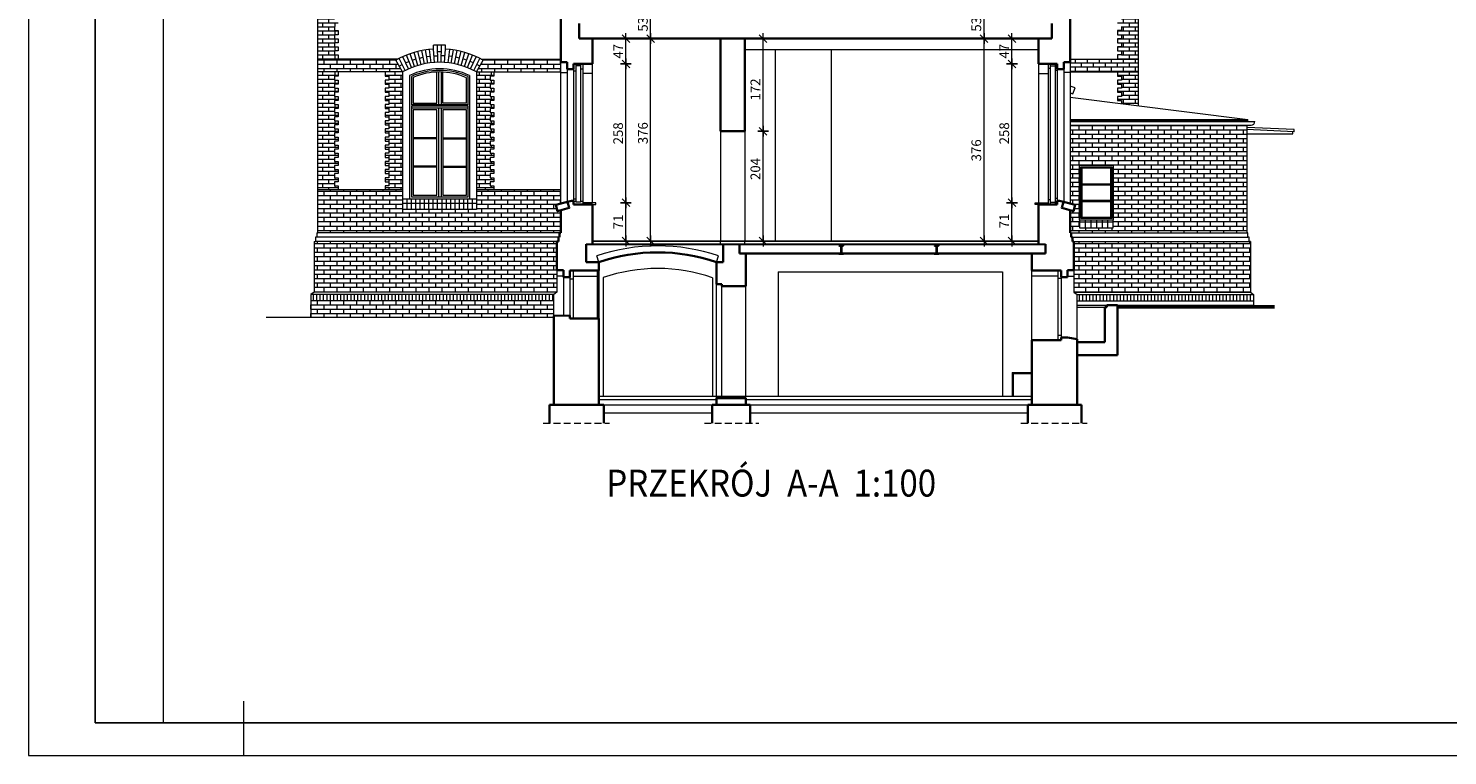
# Model space of a CAD drawing. Units: centimetres. Extents: x 11711 to 27676, y -13618 to -101.
# Drawn here: x 22140 to 24775, y -6316 to -4966 of the extents above; entities that cross this region are included whole.
import ezdxf

# ---------------------------------------------------------------- set-up
doc = ezdxf.new("R2010")
doc.units = ezdxf.units.CM
doc.header["$PDMODE"] = 3
doc.linetypes.add('DASHED', pattern=[19.05, 12.7, -6.35])
doc.layers.get('Defpoints').update_dxf_attribs({"color": 2})
for name, color, linetype, lineweight in [('Lpomoc', 95, 'Continuous', 13), ('Napisy', 182, 'Continuous', 50), ('Obrys', 143, 'Continuous', 20), ('Przerywana', 8, 'DASHED', 18), ('Stolarka', 213, 'Continuous', 15), ('Wymiary', 7, 'Continuous', 20), ('Wypełnienie', 252, 'Continuous', 9), ('Ściany', 7, 'Continuous', 35)]:
    doc.layers.add(name, color=color, linetype=linetype, lineweight=lineweight)
doc.styles.add('m1', font='romans.shx', dxfattribs={"width": 0.9})
doc.dimstyles.new('D100', dxfattribs={"dimtxt": 18, "dimasz": 1, "dimexe": 10, "dimexo": 50, "dimgap": 3, "dimtad": 1, "dimdec": 1, "dimtxsty": 'm1', "dimblk": 'W100', "dimcen": 2.5, "dimdle": 10, "dimse1": 1, "dimse2": 1, "dimclrd": 256, "dimclre": 256, "dimazin": 0, "dimtfac": 1, "dimtdec": 1, "dimtmove": 0, "dimatfit": 3, "dimldrblk": 'wym100', "dimfxl": 0, "dimlwd": -1, "dimlwe": -1, "dimarcsym": 0})

# ---------------------------------------------------------------- blocks, each defined once
blk = doc.blocks.new('160')
blk.add_lwpolyline([(7.4, 16), (0, 16), (0, 15.6, 0.374028), (0.3, 15.3), (2.8, 14.9, -0.374028), (3.4, 14.3), (3.4, 1.7, -0.374028), (2.8, 1.1), (0.3, 0.7, 0.374028), (0, 0.4), (0, 0), (7.4, 0), (7.4, 0.4, 0.374028), (7.1, 0.7), (4.6, 1.1, -0.374028), (4, 1.7), (4, 14.3, -0.374028), (4.6, 14.9), (7.1, 15.3, 0.374028), (7.4, 15.6)], format="xyb", close=True)
blk = doc.blocks.new('W100')
for p, q in [((-10, 0), (10, 0)), ((0, 10), (0, -10))]:
    blk.add_line(p, q)
at = {"lineweight": 25}
blk.add_line((-7.1, -7.1), (7.1, 7.1), dxfattribs=at)
blk = doc.blocks.new('*D99')
at = {"layer": 'Defpoints', "color": 0}
for p in [(23193.6, -5289.5), (23249.6, -5289.5), (23187.6, -5360.5)]:
    blk.add_point(p, dxfattribs=at)
at = {"layer": 'Wymiary'}
blk.add_line((23249.6, -5359.5), (23249.6, -5290.5), dxfattribs=at)
for p, rotation in [((23249.6, -5289.5), 90), ((23249.6, -5360.5), 270)]:
    blk.add_blockref('W100', p, dxfattribs=dict(at, rotation=rotation))
at = {"layer": 'Wymiary', "color": 0, "insert": (23237.6, -5325), "char_height": 18, "attachment_point": 5, "rotation": 90, "style": 'm1'}
blk.add_mtext('71', dxfattribs=at)
blk = doc.blocks.new('wym100')
for p, q in [((-10, 0), (10, 0)), ((0, -30), (0, 10))]:
    blk.add_line(p, q)
blk = doc.blocks.new('*D100')
at = {"layer": 'Defpoints', "color": 0}
for p in [(23187.6, -5031.5), (23249.6, -5031.5), (23193.6, -5289.5)]:
    blk.add_point(p, dxfattribs=at)
at = {"layer": 'Wymiary'}
blk.add_line((23249.6, -5288.5), (23249.6, -5032.5), dxfattribs=at)
for p, rotation in [((23249.6, -5031.5), 90), ((23249.6, -5289.5), 270)]:
    blk.add_blockref('W100', p, dxfattribs=dict(at, rotation=rotation))
at = {"layer": 'Wymiary', "color": 0, "insert": (23237.6, -5160.5), "char_height": 18, "attachment_point": 5, "rotation": 90, "style": 'm1'}
blk.add_mtext('258', dxfattribs=at)
blk = doc.blocks.new('*D101')
at = {"layer": 'Defpoints', "color": 0}
for p in [(23187.6, -4984.5), (23249.6, -4984.5), (23187.6, -5031.5)]:
    blk.add_point(p, dxfattribs=at)
at = {"layer": 'Wymiary'}
blk.add_line((23249.6, -5030.5), (23249.6, -4985.5), dxfattribs=at)
for p, rotation in [((23249.6, -4984.5), 90), ((23249.6, -5031.5), 270)]:
    blk.add_blockref('W100', p, dxfattribs=dict(at, rotation=rotation))
at = {"layer": 'Wymiary', "color": 0, "insert": (23237.6, -5008), "char_height": 18, "attachment_point": 5, "rotation": 90, "style": 'm1'}
blk.add_mtext('47', dxfattribs=at)
blk = doc.blocks.new('*D102')
at = {"layer": 'Defpoints', "color": 0}
for p in [(23470.6, -5156.5), (23504.4, -5156.5), (23470.6, -5360.5)]:
    blk.add_point(p, dxfattribs=at)
at = {"layer": 'Wymiary'}
blk.add_line((23504.4, -5359.5), (23504.4, -5157.5), dxfattribs=at)
for p, rotation in [((23504.4, -5156.5), 90), ((23504.4, -5360.5), 270)]:
    blk.add_blockref('W100', p, dxfattribs=dict(at, rotation=rotation))
at = {"layer": 'Wymiary', "color": 0, "insert": (23492.4, -5226.7), "char_height": 18, "attachment_point": 5, "rotation": 90, "style": 'm1'}
blk.add_mtext('204', dxfattribs=at)
blk = doc.blocks.new('*D103')
at = {"layer": 'Defpoints', "color": 0}
for p in [(23966.5, -5289.5), (24015.6, -5289.5), (24015.6, -5360.5)]:
    blk.add_point(p, dxfattribs=at)
at = {"layer": 'Wymiary'}
blk.add_line((23966.5, -5359.5), (23966.5, -5290.5), dxfattribs=at)
for p, rotation in [((23966.5, -5289.5), 90), ((23966.5, -5360.5), 270)]:
    blk.add_blockref('W100', p, dxfattribs=dict(at, rotation=rotation))
at = {"layer": 'Wymiary', "color": 0, "insert": (23954.5, -5323.3), "char_height": 18, "attachment_point": 5, "rotation": 90, "style": 'm1'}
blk.add_mtext('71', dxfattribs=at)
blk = doc.blocks.new('*D104')
at = {"layer": 'Defpoints', "color": 0}
for p in [(23966.5, -5031.5), (24015.6, -5031.5), (24015.6, -5289.5)]:
    blk.add_point(p, dxfattribs=at)
at = {"layer": 'Wymiary'}
blk.add_line((23966.5, -5288.5), (23966.5, -5032.5), dxfattribs=at)
for p, rotation in [((23966.5, -5031.5), 90), ((23966.5, -5289.5), 270)]:
    blk.add_blockref('W100', p, dxfattribs=dict(at, rotation=rotation))
at = {"layer": 'Wymiary', "color": 0, "insert": (23954.5, -5160.5), "char_height": 18, "attachment_point": 5, "rotation": 90, "style": 'm1'}
blk.add_mtext('258', dxfattribs=at)
blk = doc.blocks.new('*D105')
at = {"layer": 'Defpoints', "color": 0}
for p in [(23966.5, -4984.5), (24015.6, -4984.5), (24015.6, -5031.5)]:
    blk.add_point(p, dxfattribs=at)
at = {"layer": 'Wymiary'}
blk.add_line((23966.5, -5030.5), (23966.5, -4985.5), dxfattribs=at)
for p, rotation in [((23966.5, -4984.5), 90), ((23966.5, -5031.5), 270)]:
    blk.add_blockref('W100', p, dxfattribs=dict(at, rotation=rotation))
at = {"layer": 'Wymiary', "color": 0, "insert": (23954.5, -5008), "char_height": 18, "attachment_point": 5, "rotation": 90, "style": 'm1'}
blk.add_mtext('47', dxfattribs=at)
blk = doc.blocks.new('*D106')
at = {"layer": 'Defpoints', "color": 0}
for p in [(23914.6, -4984.5), (24015.6, -4984.5), (24015.6, -5360.5)]:
    blk.add_point(p, dxfattribs=at)
at = {"layer": 'Wymiary'}
blk.add_line((23914.6, -5359.5), (23914.6, -4985.5), dxfattribs=at)
for p, rotation in [((23914.6, -4984.5), 90), ((23914.6, -5360.5), 270)]:
    blk.add_blockref('W100', p, dxfattribs=dict(at, rotation=rotation))
at = {"layer": 'Wymiary', "color": 0, "insert": (23902.6, -5192.1), "char_height": 18, "attachment_point": 5, "rotation": 90, "style": 'm1'}
blk.add_mtext('376', dxfattribs=at)
blk = doc.blocks.new('*D107')
at = {"layer": 'Defpoints', "color": 0}
for p in [(23914.6, -4931.5), (24015.6, -4931.5), (24015.6, -4984.5)]:
    blk.add_point(p, dxfattribs=at)
at = {"layer": 'Wymiary'}
blk.add_line((23914.6, -4983.5), (23914.6, -4932.5), dxfattribs=at)
for p, rotation in [((23914.6, -4931.5), 90), ((23914.6, -4984.5), 270)]:
    blk.add_blockref('W100', p, dxfattribs=dict(at, rotation=rotation))
at = {"layer": 'Wymiary', "color": 0, "insert": (23902.6, -4958), "char_height": 18, "attachment_point": 5, "rotation": 90, "style": 'm1'}
blk.add_mtext('53', dxfattribs=at)
blk = doc.blocks.new('*D122')
at = {"layer": 'Defpoints', "color": 0}
for p in [(23470.6, -4984.5), (23504.4, -4984.5), (23470.6, -5156.5)]:
    blk.add_point(p, dxfattribs=at)
at = {"layer": 'Wymiary'}
blk.add_line((23504.4, -5155.5), (23504.4, -4985.5), dxfattribs=at)
for p, rotation in [((23504.4, -4984.5), 90), ((23504.4, -5156.5), 270)]:
    blk.add_blockref('W100', p, dxfattribs=dict(at, rotation=rotation))
at = {"layer": 'Wymiary', "color": 0, "insert": (23492.4, -5079), "char_height": 18, "attachment_point": 5, "rotation": 90, "style": 'm1'}
blk.add_mtext('172', dxfattribs=at)
blk = doc.blocks.new('*D123')
at = {"layer": 'Defpoints', "color": 0}
for p in [(23259.6, -4984.5), (23295.6, -4984.5), (23259.6, -5360.5)]:
    blk.add_point(p, dxfattribs=at)
at = {"layer": 'Wymiary'}
blk.add_line((23295.6, -5359.5), (23295.6, -4985.5), dxfattribs=at)
for p, rotation in [((23295.6, -4984.5), 90), ((23295.6, -5360.5), 270)]:
    blk.add_blockref('W100', p, dxfattribs=dict(at, rotation=rotation))
at = {"layer": 'Wymiary', "color": 0, "insert": (23283.6, -5160.2), "char_height": 18, "attachment_point": 5, "rotation": 90, "style": 'm1'}
blk.add_mtext('376', dxfattribs=at)
blk = doc.blocks.new('*D124')
at = {"layer": 'Defpoints', "color": 0}
for p in [(23187.6, -4931.5), (23295.6, -4931.5), (23259.6, -4984.5)]:
    blk.add_point(p, dxfattribs=at)
at = {"layer": 'Wymiary'}
blk.add_line((23295.6, -4983.5), (23295.6, -4932.5), dxfattribs=at)
for p, rotation in [((23295.6, -4931.5), 90), ((23295.6, -4984.5), 270)]:
    blk.add_blockref('W100', p, dxfattribs=dict(at, rotation=rotation))
at = {"layer": 'Wymiary', "color": 0, "insert": (23283.6, -4958), "char_height": 18, "attachment_point": 5, "rotation": 90, "style": 'm1'}
blk.add_mtext('53', dxfattribs=at)

msp = doc.modelspace()

# ---------------------------------------------------------------- hatches: boundary and pattern name
at = {"layer": 'Wypełnienie'}
h = msp.add_hatch(dxfattribs=at)
h.set_pattern_fill('AR-BRSTD', color=256, scale=0.11, style=0)
h.paths.add_polyline_path([(22708.63, -4750.68), (22715.63, -4750.68), (22715.63, -4743.12), (22708.63, -4743.12), (22708.63, -4735.57), (22715.63, -4735.57), (22715.63, -4728.02), (22708.63, -4728.02), (22708.63, -4720.47), (22715.63, -4720.47), (22715.63, -4712.92), (22708.63, -4712.92), (22708.63, -4705.37), (22715.63, -4705.37), (22715.63, -4697.81), (22708.63, -4697.81), (22708.63, -4690.26), (22715.63, -4690.26), (22715.63, -4682.71), (22708.63, -4682.71), (22708.63, -4675.16), (22715.63, -4675.16), (22715.63, -4667.61), (22708.63, -4667.61), (22708.63, -4660.05), (22715.63, -4660.05), (22715.63, -4652.5), (22708.63, -4652.5), (22708.63, -4644.95), (22715.63, -4644.95), (22715.63, -4637.4), (22708.63, -4637.4), (22708.63, -4629.85), (22715.63, -4629.85), (22715.63, -4622.3), (22708.63, -4622.3), (22708.63, -4614.74), (22715.63, -4614.74), (22715.63, -4610.5), (22677.63, -4610.5), (22677.63, -5022.54), (22715.63, -5022.54), (22715.63, -5014.99), (22708.63, -5014.99), (22708.63, -5007.43), (22715.63, -5007.43), (22715.63, -4999.88), (22708.63, -4999.88), (22708.63, -4992.33), (22715.63, -4992.33), (22715.63, -4984.78), (22708.63, -4984.78), (22708.63, -4977.23), (22715.63, -4977.23), (22715.63, -4969.68), (22708.63, -4969.68), (22708.63, -4962.12), (22715.63, -4962.12), (22715.63, -4954.57), (22708.63, -4954.57), (22708.63, -4947.02), (22715.63, -4947.02), (22715.63, -4939.47), (22708.63, -4939.47), (22708.63, -4931.92), (22715.63, -4931.92), (22715.63, -4924.37), (22708.63, -4924.37), (22708.63, -4916.81), (22715.63, -4916.81), (22715.63, -4909.26), (22708.63, -4909.26), (22708.63, -4901.71), (22715.63, -4901.71), (22715.63, -4894.16), (22708.63, -4894.16), (22708.63, -4886.61), (22715.63, -4886.61), (22715.63, -4879.05), (22708.63, -4879.05), (22708.63, -4871.5), (22715.63, -4871.5), (22715.63, -4863.95), (22708.63, -4863.95), (22708.63, -4856.4), (22715.63, -4856.4), (22715.63, -4848.85), (22708.63, -4848.85), (22708.63, -4841.3), (22715.63, -4841.3), (22715.63, -4833.74), (22708.63, -4833.74), (22708.63, -4826.19), (22715.63, -4826.19), (22715.63, -4818.64), (22708.63, -4818.64), (22708.63, -4811.09), (22715.63, -4811.09), (22715.63, -4803.54), (22708.63, -4803.54), (22708.63, -4795.99), (22715.63, -4795.99), (22715.63, -4788.43), (22708.63, -4788.43), (22708.63, -4780.88), (22715.63, -4780.88), (22715.63, -4773.33), (22708.63, -4773.33), (22708.63, -4765.78), (22715.63, -4765.78), (22715.63, -4758.23), (22708.63, -4758.23)])
h = msp.add_hatch(dxfattribs=at)
h.set_pattern_fill('AR-BRSTD', color=256, scale=0.11, style=0)
h.paths.add_polyline_path([(24169.63, -4788.43), (24162.63, -4788.43), (24162.63, -4795.99), (24169.63, -4795.99), (24169.63, -4803.54), (24162.63, -4803.54), (24162.63, -4811.09), (24169.63, -4811.09), (24169.63, -4818.64), (24162.63, -4818.64), (24162.63, -4826.19), (24169.63, -4826.19), (24169.63, -4833.74), (24162.63, -4833.74), (24162.63, -4841.3), (24169.63, -4841.3), (24169.63, -4848.85), (24162.63, -4848.85), (24162.63, -4856.4), (24169.63, -4856.4), (24169.63, -4863.95), (24162.63, -4863.95), (24162.63, -4871.5), (24169.63, -4871.5), (24169.63, -4879.05), (24162.63, -4879.05), (24162.63, -4886.61), (24169.63, -4886.61), (24169.63, -4894.16), (24162.63, -4894.16), (24162.63, -4901.71), (24169.63, -4901.71), (24169.63, -4909.26), (24162.63, -4909.26), (24162.63, -4916.81), (24169.63, -4916.81), (24169.63, -4924.37), (24162.63, -4924.37), (24162.63, -4931.92), (24169.63, -4931.92), (24169.63, -4939.47), (24162.63, -4939.47), (24162.63, -4947.02), (24169.63, -4947.02), (24169.63, -4954.57), (24162.63, -4954.57), (24162.63, -4962.12), (24169.63, -4962.12), (24169.63, -4969.68), (24162.63, -4969.68), (24162.63, -4977.23), (24169.63, -4977.23), (24169.63, -4984.78), (24162.63, -4984.78), (24162.63, -4992.33), (24169.63, -4992.33), (24169.63, -4999.88), (24162.63, -4999.88), (24162.63, -5007.43), (24169.63, -5007.43), (24169.63, -5014.99), (24162.63, -5014.99), (24162.63, -5022.54), (24200.63, -5022.54), (24200.63, -4610.5), (24162.63, -4610.5), (24162.63, -4614.74), (24169.63, -4614.74), (24169.63, -4622.3), (24162.63, -4622.3), (24162.63, -4629.85), (24169.63, -4629.85), (24169.63, -4637.4), (24162.63, -4637.4), (24162.63, -4644.95), (24169.63, -4644.95), (24169.63, -4652.5), (24162.63, -4652.5), (24162.63, -4660.05), (24169.63, -4660.05), (24169.63, -4667.61), (24162.63, -4667.61), (24162.63, -4675.16), (24169.63, -4675.16), (24169.63, -4682.71), (24162.63, -4682.71), (24162.63, -4690.26), (24169.63, -4690.26), (24169.63, -4697.81), (24162.63, -4697.81), (24162.63, -4705.37), (24169.63, -4705.37), (24169.63, -4712.92), (24162.63, -4712.92), (24162.63, -4720.47), (24169.63, -4720.47), (24169.63, -4728.02), (24162.63, -4728.02), (24162.63, -4735.57), (24169.63, -4735.57), (24169.63, -4743.12), (24162.63, -4743.12), (24162.63, -4750.68), (24169.63, -4750.68), (24169.63, -4758.23), (24162.63, -4758.23), (24162.63, -4765.78), (24169.63, -4765.78), (24169.63, -4773.33), (24162.63, -4773.33), (24162.63, -4780.88), (24169.63, -4780.88)])
h = msp.add_hatch(dxfattribs=at)
h.set_pattern_fill('AR-BRSTD', color=256, scale=0.12, style=0)
h.paths.add_polyline_path([(22834.63, -5046.54), (22822.42, -5024.72, -0.0068998), (22826.45, -5022.54), (22677.63, -5022.54), (22677.63, -5046.54)])
h = msp.add_hatch(dxfattribs=at)
h.set_pattern_fill('AR-BRSTD', color=256, scale=0.12, style=0)
h.paths.add_polyline_path([(23128.63, -5028.54), (23128.63, -5022.54), (22980.81, -5022.54, -0.0068998), (22984.85, -5024.72), (22972.63, -5046.54), (23128.63, -5046.54)])
h = msp.add_hatch(dxfattribs=at)
h.set_pattern_fill('AR-BRSTD', color=256, scale=0.11, style=0)
h.paths.add_polyline_path([(24074.63, -5022.54), (24074.63, -5028.54), (24074.63, -5046.54), (24200.63, -5046.54), (24200.63, -5022.54)])
h = msp.add_hatch(dxfattribs=at)
h.set_pattern_fill('AR-BRSTD', color=256, scale=0.11, style=0)
h.paths.add_polyline_path([(22677.63, -5265.54), (22715.63, -5265.54), (22715.63, -5257.99), (22708.63, -5257.99), (22708.63, -5250.43), (22715.63, -5250.43), (22715.63, -5242.88), (22708.63, -5242.88), (22708.63, -5235.33), (22715.63, -5235.33), (22715.63, -5227.78), (22708.63, -5227.78), (22708.63, -5220.23), (22715.63, -5220.23), (22715.63, -5212.68), (22708.63, -5212.68), (22708.63, -5205.12), (22715.63, -5205.12), (22715.63, -5197.57), (22708.63, -5197.57), (22708.63, -5190.02), (22715.63, -5190.02), (22715.63, -5182.47), (22708.63, -5182.47), (22708.63, -5174.92), (22715.63, -5174.92), (22715.63, -5167.37), (22708.63, -5167.37), (22708.63, -5159.81), (22715.63, -5159.81), (22715.63, -5152.26), (22708.63, -5152.26), (22708.63, -5144.71), (22715.63, -5144.71), (22715.63, -5137.16), (22708.63, -5137.16), (22708.63, -5129.61), (22715.63, -5129.61), (22715.63, -5122.05), (22708.63, -5122.05), (22708.63, -5114.5), (22715.63, -5114.5), (22715.63, -5106.95), (22708.63, -5106.95), (22708.63, -5099.4), (22715.63, -5099.4), (22715.63, -5091.85), (22708.63, -5091.85), (22708.63, -5084.3), (22715.63, -5084.3), (22715.63, -5076.74), (22708.63, -5076.74), (22708.63, -5069.19), (22715.63, -5069.19), (22715.63, -5061.64), (22708.63, -5061.64), (22708.63, -5054.09), (22715.63, -5054.09), (22715.63, -5046.54), (22677.63, -5046.54)])
h = msp.add_hatch(dxfattribs=at)
h.set_pattern_fill('AR-BRSTD', color=256, scale=0.11, style=0)
h.paths.add_polyline_path([(22809.63, -5137.16), (22802.63, -5137.16), (22802.63, -5144.71), (22809.63, -5144.71), (22809.63, -5152.26), (22802.63, -5152.26), (22802.63, -5159.81), (22809.63, -5159.81), (22809.63, -5167.37), (22802.63, -5167.37), (22802.63, -5174.92), (22809.63, -5174.92), (22809.63, -5182.47), (22802.63, -5182.47), (22802.63, -5190.02), (22809.63, -5190.02), (22809.63, -5197.57), (22802.63, -5197.57), (22802.63, -5205.12), (22809.63, -5205.12), (22809.63, -5212.68), (22802.63, -5212.68), (22802.63, -5220.23), (22809.63, -5220.23), (22809.63, -5227.78), (22802.63, -5227.78), (22802.63, -5235.33), (22809.63, -5235.33), (22809.63, -5242.88), (22802.63, -5242.88), (22802.63, -5250.43), (22809.63, -5250.43), (22809.63, -5257.99), (22802.63, -5257.99), (22802.63, -5265.54), (22834.63, -5265.54), (22834.63, -5046.54), (22802.63, -5046.54), (22802.63, -5054.09), (22809.63, -5054.09), (22809.63, -5061.64), (22802.63, -5061.64), (22802.63, -5069.19), (22809.63, -5069.19), (22809.63, -5076.74), (22802.63, -5076.74), (22802.63, -5084.3), (22809.63, -5084.3), (22809.63, -5091.85), (22802.63, -5091.85), (22802.63, -5099.4), (22809.63, -5099.4), (22809.63, -5106.95), (22802.63, -5106.95), (22802.63, -5114.5), (22809.63, -5114.5), (22809.63, -5122.05), (22802.63, -5122.05), (22802.63, -5129.61), (22809.63, -5129.61)])
h = msp.add_hatch(dxfattribs=at)
h.set_pattern_fill('AR-BRSTD', color=256, scale=0.11, style=0)
h.paths.add_polyline_path([(22997.63, -5129.61), (23004.63, -5129.61), (23004.63, -5122.05), (22997.63, -5122.05), (22997.63, -5114.5), (23004.63, -5114.5), (23004.63, -5106.95), (22997.63, -5106.95), (22997.63, -5099.4), (23004.63, -5099.4), (23004.63, -5091.85), (22997.63, -5091.85), (22997.63, -5084.3), (23004.63, -5084.3), (23004.63, -5076.74), (22997.63, -5076.74), (22997.63, -5069.19), (23004.63, -5069.19), (23004.63, -5061.64), (22997.63, -5061.64), (22997.63, -5054.09), (23004.63, -5054.09), (23004.63, -5046.54), (22972.63, -5046.54), (22972.63, -5265.54), (23004.63, -5265.54), (23004.63, -5257.99), (22997.63, -5257.99), (22997.63, -5250.43), (23004.63, -5250.43), (23004.63, -5242.88), (22997.63, -5242.88), (22997.63, -5235.33), (23004.63, -5235.33), (23004.63, -5227.78), (22997.63, -5227.78), (22997.63, -5220.23), (23004.63, -5220.23), (23004.63, -5212.68), (22997.63, -5212.68), (22997.63, -5205.12), (23004.63, -5205.12), (23004.63, -5197.57), (22997.63, -5197.57), (22997.63, -5190.02), (23004.63, -5190.02), (23004.63, -5182.47), (22997.63, -5182.47), (22997.63, -5174.92), (23004.63, -5174.92), (23004.63, -5167.37), (22997.63, -5167.37), (22997.63, -5159.81), (23004.63, -5159.81), (23004.63, -5152.26), (22997.63, -5152.26), (22997.63, -5144.71), (23004.63, -5144.71), (23004.63, -5137.16), (22997.63, -5137.16)])
h = msp.add_hatch(dxfattribs=at)
h.set_pattern_fill('AR-BRSTD', color=256, scale=0.11, style=0)
h.paths.add_polyline_path([(24169.63, -5076.74), (24162.63, -5076.74), (24162.63, -5084.3), (24169.63, -5084.3), (24169.63, -5091.85), (24162.63, -5091.85), (24162.63, -5099.4), (24169.63, -5099.4), (24169.63, -5105.28), (24200.63, -5109.14), (24200.63, -5046.54), (24162.63, -5046.54), (24162.63, -5054.09), (24169.63, -5054.09), (24169.63, -5061.64), (24162.63, -5061.64), (24162.63, -5069.19), (24169.63, -5069.19)])
h = msp.add_hatch(dxfattribs=at)
h.set_pattern_fill('AR-BRSTD', color=256, scale=0.12, style=0)
h.paths.add_polyline_path([(24402.63, -5145.54), (24074.63, -5145.54), (24074.63, -5291.05), (24083.63, -5293.54), (24080.44, -5305.11), (24074.63, -5303.5), (24074.63, -5345.54), (24076.63, -5345.54), (24402.63, -5345.54)])
h.paths.add_polyline_path([(24154.63, -5321.54), (24154.63, -5336.18), (24091.63, -5336.18), (24091.63, -5321.54), (24091.63, -5219.54), (24154.63, -5219.54)], flags=16)
h = msp.add_hatch(dxfattribs=at)
h.set_pattern_fill('AR-BRSTD', color=256, scale=0.12, style=0)
h.paths.add_polyline_path([(23128.63, -5303.5), (23122.82, -5305.11), (23119.63, -5293.54), (23128.63, -5291.05), (23128.63, -5265.54), (22972.63, -5265.54), (22972.63, -5287.11), (22972.63, -5301.75), (22834.63, -5301.75), (22834.63, -5287.11), (22834.63, -5265.54), (22677.63, -5265.54), (22677.63, -5345.54), (23126.63, -5345.54), (23128.63, -5345.54)])
h = msp.add_hatch(dxfattribs=at)
h.set_pattern_fill('AR-BRSTD', color=256, scale=0.12, style=0)
h.paths.add_polyline_path([(23121.63, -5361.54), (22673.63, -5361.54), (22670.63, -5361.54), (22670.63, -5455.54), (23121.63, -5455.54), (23121.63, -5414.54)])
h = msp.add_hatch(dxfattribs=at)
h.set_pattern_fill('AR-BRSTD', color=256, scale=0.12, style=0)
h.paths.add_polyline_path([(24409.63, -5361.54), (24406.63, -5361.54), (24081.63, -5361.54), (24081.63, -5414.54), (24081.63, -5455.54), (24409.63, -5455.54)])
h = msp.add_hatch(dxfattribs=at)
h.set_pattern_fill('ANSI31', color=256, scale=2, angle=45, style=0)
h.paths.add_polyline_path([(23115.63, -5459.54), (22664.63, -5459.54), (22664.63, -5471.54), (23115.63, -5471.54)])
h = msp.add_hatch(dxfattribs=at)
h.set_pattern_fill('AR-BRSTD', color=256, scale=0.12, style=0)
h.paths.add_polyline_path([(23115.63, -5471.54), (22664.63, -5471.54), (22664.63, -5502.54), (23115.63, -5502.54), (23115.63, -5499.54)])
h = msp.add_hatch(dxfattribs=at)
h.set_pattern_fill('ANSI31', color=256, scale=2, angle=45, style=0)
h.paths.add_polyline_path([(24414.63, -5459.54), (24087.63, -5459.54), (24087.63, -5471.54), (24414.63, -5471.54)])

# ---------------------------------------------------------------- linework, layer by layer
at = {"layer": 'Defpoints', "color": 2}
msp.add_lwpolyline([(22264.36, -6255.26), (27590.36, -6255.26), (27590.36, -3407.26), (22264.36, -3407.26)], close=True, dxfattribs=at)
at = {"layer": 'Lpomoc'}
for p, q in [((22881.78, -5030.24), (22877.91, -5005.54)), ((22887.99, -5029.41), (22885.23, -5004.56)), ((22894.24, -5028.85), (22892.57, -5003.91)), ((22900.5, -5028.57), (22899.79, -4996.58)), ((22906.77, -5028.57), (22907.48, -4996.58)), ((22913.03, -5028.85), (22914.69, -5003.91)), ((22922.04, -5004.56), (22919.27, -5029.41)), ((22925.48, -5030.24), (22929.35, -5005.54)), ((23526.63, -5004.54), (23526.63, -5360.54)), ((23630.63, -5004.54), (23630.63, -5360.54)), ((22826.45, -5022.54), (22677.63, -5022.54)), ((22828.53, -5035.63), (22834.55, -5032.43)), ((22840.17, -5043.6), (22828.94, -5021.26)), ((22845.83, -5040.91), (22835.6, -5018.1)), ((22840.71, -5029.5), (22847, -5026.85)), ((22851.6, -5038.47), (22842.4, -5015.23)), ((22857.48, -5036.29), (22849.31, -5012.66)), ((22853.4, -5024.48), (22859.89, -5022.39)), ((22863.45, -5034.37), (22856.34, -5010.41)), ((22869.5, -5032.72), (22863.46, -5008.47)), ((22866.48, -5020.59), (22873.13, -5019.09)), ((22875.61, -5031.34), (22870.65, -5006.84)), ((22879.85, -5017.89), (22886.61, -5016.98)), ((22893.41, -5016.38), (22900.22, -5016.23)), ((22900.05, -5008.46), (22907.21, -5008.46)), ((22913.86, -5016.38), (22907.04, -5016.23)), ((22927.42, -5017.89), (22920.66, -5016.98)), ((22931.65, -5031.34), (22936.61, -5006.84)), ((22940.79, -5020.59), (22934.13, -5019.09)), ((22937.77, -5032.72), (22943.81, -5008.47)), ((22943.82, -5034.37), (22950.93, -5010.41)), ((22953.87, -5024.48), (22947.37, -5022.39)), ((22949.78, -5036.29), (22957.95, -5012.66)), ((22955.66, -5038.47), (22964.87, -5015.23)), ((22966.55, -5029.5), (22960.27, -5026.85)), ((22961.44, -5040.91), (22971.67, -5018.1)), ((22967.1, -5043.6), (22978.33, -5021.26)), ((22980.81, -5022.54), (23128.63, -5022.54)), ((24074.63, -5022.54), (24200.63, -5022.54)), ((22834.63, -5046.54), (22677.63, -5046.54)), ((22847.63, -5053.3), (22847.63, -5282.54)), ((22898.63, -5104.73), (22898.63, -5046.64)), ((22901.63, -5046.55), (22901.63, -5107.73)), ((22906.63, -5046.57), (22906.63, -5107.73)), ((22909.63, -5104.73), (22909.63, -5046.64)), ((22959.63, -5053.3), (22959.63, -5282.54)), ((22972.63, -5046.54), (23128.63, -5046.54)), ((24074.63, -5046.54), (24200.63, -5046.54)), ((22956.63, -5107.73), (22851.63, -5107.73)), ((22956.63, -5109.73), (22851.63, -5109.73)), ((22854.63, -5104.73), (22898.63, -5104.73)), ((22953.63, -5104.73), (22909.63, -5104.73)), ((22956.63, -5113.73), (22851.63, -5113.73)), ((22901.63, -5113.73), (22901.63, -5278.54)), ((22906.63, -5113.73), (22906.63, -5278.54)), ((24074.63, -5138.54), (24417.49, -5138.54)), ((24074.63, -5145.54), (24410.49, -5145.54)), ((22898.63, -5168.66), (22854.63, -5168.66)), ((22898.63, -5170.66), (22854.63, -5170.66)), ((22909.63, -5168.66), (22953.63, -5168.66)), ((22909.63, -5170.66), (22953.63, -5170.66)), ((22898.63, -5221.6), (22854.63, -5221.6)), ((22898.63, -5223.6), (22854.63, -5223.6)), ((22909.63, -5221.6), (22953.63, -5221.6)), ((22909.63, -5223.6), (22953.63, -5223.6)), ((22834.63, -5265.54), (22677.63, -5265.54)), ((23128.63, -5265.54), (22972.63, -5265.54)), ((24096.63, -5254.2), (24149.63, -5254.2)), ((24096.63, -5256.2), (24149.63, -5256.2)), ((22972.63, -5282.54), (22834.63, -5282.54)), ((22842.75, -5282.54), (22842.75, -5301.75)), ((22850.87, -5282.54), (22850.87, -5301.75)), ((22851.63, -5278.54), (22956.63, -5278.54)), ((22858.99, -5282.54), (22858.99, -5301.75)), ((22867.1, -5282.54), (22867.1, -5301.75)), ((22875.22, -5282.54), (22875.22, -5301.75)), ((22883.34, -5282.54), (22883.34, -5301.75)), ((22891.46, -5282.54), (22891.46, -5301.75)), ((22899.57, -5282.54), (22899.57, -5301.75)), ((22907.69, -5282.54), (22907.69, -5301.75)), ((22915.81, -5282.54), (22915.81, -5301.75)), ((22923.93, -5282.54), (22923.93, -5301.75)), ((22932.04, -5282.54), (22932.04, -5301.75)), ((22940.16, -5282.54), (22940.16, -5301.75)), ((22948.28, -5282.54), (22948.28, -5301.75)), ((22955.39, -5282.54), (22955.39, -5301.75)), ((22964.52, -5282.54), (22964.52, -5301.75)), ((24096.63, -5284.87), (24149.63, -5284.87)), ((24096.63, -5286.87), (24149.63, -5286.87)), ((24102.13, -5321.54), (24102.13, -5336.18)), ((24112.63, -5321.54), (24112.63, -5336.18)), ((24123.13, -5321.54), (24123.13, -5336.18)), ((24133.63, -5321.54), (24133.63, -5336.18)), ((24144.13, -5321.54), (24144.13, -5336.18)), ((23126.63, -5345.54), (22677.63, -5345.54)), ((24076.63, -5345.54), (24402.63, -5345.54)), ((23121.63, -5361.54), (22673.63, -5361.54)), ((23124.63, -5353.54), (22675.63, -5353.54)), ((24078.63, -5353.54), (24404.63, -5353.54)), ((24081.63, -5361.54), (24406.63, -5361.54)), ((23133.63, -5427.54), (23133.63, -5497.94)), ((23115.63, -5459.54), (22664.63, -5459.54)), ((23115.63, -5471.54), (22664.63, -5471.54)), ((23121.63, -5455.54), (22670.63, -5455.54)), ((24081.63, -5455.54), (24409.63, -5455.54)), ((24087.63, -5459.54), (24414.63, -5459.54)), ((24087.63, -5471.54), (24414.63, -5471.54)), ((24087.63, -5479.54), (24414.63, -5479.54)), ((23115.63, -5502.54), (22581.54, -5502.54)), ((23199.63, -5654.54), (23417.63, -5654.54)), ((23199.63, -5664.54), (23417.63, -5664.54)), ((23472.63, -5654.54), (24003.63, -5654.54)), ((23472.63, -5664.54), (23995.63, -5664.54)), ((23208.63, -5679.54), (23409.63, -5679.54)), ((23480.63, -5679.54), (23995.63, -5679.54))]:
    msp.add_line(p, q, dxfattribs=at)
for points in [[(22708.63, -4962.12), (22708.63, -4969.68), (22715.63, -4969.68), (22715.63, -4977.23), (22708.63, -4977.23), (22708.63, -4984.78), (22715.63, -4984.78), (22715.63, -4992.33), (22708.63, -4992.33), (22708.63, -4999.88), (22715.63, -4999.88), (22715.63, -5007.43), (22708.63, -5007.43), (22708.63, -5014.99), (22715.63, -5014.99), (22715.63, -5022.54)], [(24169.63, -4962.12), (24169.63, -4969.68), (24162.63, -4969.68), (24162.63, -4977.23), (24169.63, -4977.23), (24169.63, -4984.78), (24162.63, -4984.78), (24162.63, -4992.33), (24169.63, -4992.33), (24169.63, -4999.88), (24162.63, -4999.88), (24162.63, -5007.43), (24169.63, -5007.43), (24169.63, -5014.99), (24162.63, -5014.99), (24162.63, -5022.54)], [(22715.63, -5046.54), (22715.63, -5054.09), (22708.63, -5054.09), (22708.63, -5061.64), (22715.63, -5061.64), (22715.63, -5069.19), (22708.63, -5069.19), (22708.63, -5076.74), (22715.63, -5076.74), (22715.63, -5084.3), (22708.63, -5084.3), (22708.63, -5091.85), (22715.63, -5091.85), (22715.63, -5099.4), (22708.63, -5099.4), (22708.63, -5106.95), (22715.63, -5106.95), (22715.63, -5114.5), (22708.63, -5114.5), (22708.63, -5122.05), (22715.63, -5122.05), (22715.63, -5129.61), (22708.63, -5129.61), (22708.63, -5137.16), (22715.63, -5137.16), (22715.63, -5144.71), (22708.63, -5144.71), (22708.63, -5152.26), (22715.63, -5152.26), (22715.63, -5159.81), (22708.63, -5159.81), (22708.63, -5167.37), (22715.63, -5167.37), (22715.63, -5174.92), (22708.63, -5174.92), (22708.63, -5182.47), (22715.63, -5182.47), (22715.63, -5190.02), (22708.63, -5190.02), (22708.63, -5197.57), (22715.63, -5197.57), (22715.63, -5205.12), (22708.63, -5205.12), (22708.63, -5212.68), (22715.63, -5212.68), (22715.63, -5220.23), (22708.63, -5220.23), (22708.63, -5227.78), (22715.63, -5227.78), (22715.63, -5235.33), (22708.63, -5235.33), (22708.63, -5242.88), (22715.63, -5242.88), (22715.63, -5250.43), (22708.63, -5250.43), (22708.63, -5257.99), (22715.63, -5257.99), (22715.63, -5265.54)], [(22802.63, -5046.54), (22802.63, -5054.09), (22809.63, -5054.09), (22809.63, -5061.64), (22802.63, -5061.64), (22802.63, -5069.19), (22809.63, -5069.19), (22809.63, -5076.74), (22802.63, -5076.74), (22802.63, -5084.3), (22809.63, -5084.3), (22809.63, -5091.85), (22802.63, -5091.85), (22802.63, -5099.4), (22809.63, -5099.4), (22809.63, -5106.95), (22802.63, -5106.95), (22802.63, -5114.5), (22809.63, -5114.5), (22809.63, -5122.05), (22802.63, -5122.05), (22802.63, -5129.61), (22809.63, -5129.61), (22809.63, -5137.16), (22802.63, -5137.16), (22802.63, -5144.71), (22809.63, -5144.71), (22809.63, -5152.26), (22802.63, -5152.26), (22802.63, -5159.81), (22809.63, -5159.81), (22809.63, -5167.37), (22802.63, -5167.37), (22802.63, -5174.92), (22809.63, -5174.92), (22809.63, -5182.47), (22802.63, -5182.47), (22802.63, -5190.02), (22809.63, -5190.02), (22809.63, -5197.57), (22802.63, -5197.57), (22802.63, -5205.12), (22809.63, -5205.12), (22809.63, -5212.68), (22802.63, -5212.68), (22802.63, -5220.23), (22809.63, -5220.23), (22809.63, -5227.78), (22802.63, -5227.78), (22802.63, -5235.33), (22809.63, -5235.33), (22809.63, -5242.88), (22802.63, -5242.88), (22802.63, -5250.43), (22809.63, -5250.43), (22809.63, -5257.99), (22802.63, -5257.99), (22802.63, -5265.54)], [(23004.63, -5046.54), (23004.63, -5054.09), (22997.63, -5054.09), (22997.63, -5061.64), (23004.63, -5061.64), (23004.63, -5069.19), (22997.63, -5069.19), (22997.63, -5076.74), (23004.63, -5076.74), (23004.63, -5084.3), (22997.63, -5084.3), (22997.63, -5091.85), (23004.63, -5091.85), (23004.63, -5099.4), (22997.63, -5099.4), (22997.63, -5106.95), (23004.63, -5106.95), (23004.63, -5114.5), (22997.63, -5114.5), (22997.63, -5122.05), (23004.63, -5122.05), (23004.63, -5129.61), (22997.63, -5129.61), (22997.63, -5137.16), (23004.63, -5137.16), (23004.63, -5144.71), (22997.63, -5144.71), (22997.63, -5152.26), (23004.63, -5152.26), (23004.63, -5159.81), (22997.63, -5159.81), (22997.63, -5167.37), (23004.63, -5167.37), (23004.63, -5174.92), (22997.63, -5174.92), (22997.63, -5182.47), (23004.63, -5182.47), (23004.63, -5190.02), (22997.63, -5190.02), (22997.63, -5197.57), (23004.63, -5197.57), (23004.63, -5205.12), (22997.63, -5205.12), (22997.63, -5212.68), (23004.63, -5212.68), (23004.63, -5220.23), (22997.63, -5220.23), (22997.63, -5227.78), (23004.63, -5227.78), (23004.63, -5235.33), (22997.63, -5235.33), (22997.63, -5242.88), (23004.63, -5242.88), (23004.63, -5250.43), (22997.63, -5250.43), (22997.63, -5257.99), (23004.63, -5257.99), (23004.63, -5265.54)], [(24162.63, -5046.54), (24162.63, -5054.09), (24169.63, -5054.09), (24169.63, -5061.64), (24162.63, -5061.64), (24162.63, -5069.19), (24169.63, -5069.19), (24169.63, -5076.74), (24162.63, -5076.74), (24162.63, -5084.3), (24169.63, -5084.3), (24169.63, -5091.85), (24162.63, -5091.85), (24162.63, -5099.4), (24169.63, -5099.4), (24169.63, -5105.28)], [(24074.63, -5085.45), (24079.36, -5087.25), (24083.63, -5076.04), (24074.63, -5072.61)], [(22851.63, -5109.73), (22851.63, -5278.54)], [(22956.63, -5278.54), (22956.63, -5109.73)], [(22898.63, -5275.54), (22898.63, -5116.73), (22854.63, -5116.73), (22854.63, -5275.54), (22898.63, -5275.54)], [(22953.63, -5116.73), (22909.63, -5116.73), (22909.63, -5275.54), (22953.63, -5275.54), (22953.63, -5116.73)]]:
    msp.add_lwpolyline(points, dxfattribs=at)
for points in [[(22956.63, -5107.73), (22956.63, -5055.2, 0.2177846), (22851.63, -5054.74), (22851.63, -5107.73)], [(22953.63, -5104.73), (22953.63, -5057.14, 0.2096388), (22854.63, -5056.7), (22854.63, -5104.73)]]:
    msp.add_lwpolyline(points, format="xyb", dxfattribs=at)
for points in [[(24151.63, -5318.54), (24094.63, -5318.54), (24094.63, -5222.54), (24151.63, -5222.54)], [(24149.63, -5316.54), (24096.63, -5316.54), (24096.63, -5224.54), (24149.63, -5224.54)]]:
    msp.add_lwpolyline(points, close=True, dxfattribs=at)
for centre, radius, start, end in [((22903.63, -5169.79), 129.25, 64.32481, 115.67519), ((24410.49, -5138.54), 7, 270, 0)]:
    msp.add_arc(centre, radius, start, end, dxfattribs=at)
at = {"layer": 'Napisy'}
msp.add_line((24162.08, -5482.49), (24453.74, -5482.49), dxfattribs=at)
at = {"layer": 'Obrys'}
for p, q in [((24200.63, -4326.37), (24200.63, -5109.14)), ((22677.63, -5345.54), (22677.63, -4486.54)), ((22892.57, -5003.91), (22892.57, -4996.89)), ((22914.69, -5003.91), (22914.69, -4996.89)), ((23470.63, -5004.54), (24015.63, -5004.54)), ((22834.63, -5046.54), (22822.42, -5024.72)), ((22972.63, -5046.54), (22984.85, -5024.72)), ((22978.74, -5035.63), (22972.71, -5032.43)), ((23128.63, -5291.05), (23128.63, -5028.54)), ((23187.63, -5289.54), (23187.63, -5031.54)), ((24015.63, -5031.54), (24015.63, -5289.54)), ((24074.63, -5028.54), (24074.63, -5291.05)), ((22834.63, -5046.54), (22834.63, -5287.11)), ((22972.63, -5046.54), (22972.63, -5287.11)), ((23128.63, -5047.54), (23140.63, -5047.54)), ((23140.63, -5041.54), (23140.63, -5287.74)), ((23187.63, -5049.54), (23169.63, -5049.54)), ((24015.63, -5049.54), (24033.63, -5049.54)), ((24062.63, -5041.54), (24062.63, -5287.74)), ((24074.63, -5047.54), (24062.63, -5047.54)), ((24074.63, -5093.45), (24404.63, -5134.54)), ((24074.63, -5134.54), (24404.63, -5134.54)), ((24404.63, -5137.54), (24074.63, -5137.54)), ((24404.63, -5137.54), (24404.63, -5134.54)), ((23425.63, -5156.54), (23425.63, -5360.54)), ((23470.63, -5156.54), (23470.63, -5360.54)), ((24402.63, -5145.54), (24402.63, -5345.54)), ((24490.63, -5153.54), (24402.63, -5149.54)), ((24490.63, -5157.54), (24402.63, -5153.54)), ((24402.63, -5161.54), (24487.63, -5161.54)), ((24487.63, -5161.54), (24487.63, -5157.4)), ((24490.63, -5157.54), (24490.63, -5153.54)), ((22834.63, -5287.11), (22834.63, -5301.75)), ((22972.63, -5290.54), (22834.63, -5290.54)), ((22972.63, -5287.11), (22972.63, -5301.75)), ((23193.63, -5289.54), (23169.63, -5289.54)), ((23187.63, -5292.54), (23193.63, -5292.54)), ((23193.63, -5292.54), (23193.63, -5289.54)), ((24009.63, -5292.54), (24009.63, -5289.54)), ((24009.63, -5289.54), (24033.63, -5289.54)), ((24015.63, -5292.54), (24009.63, -5292.54)), ((22972.63, -5301.75), (22834.63, -5301.75)), ((24091.63, -5321.54), (24091.63, -5336.18)), ((24154.63, -5336.18), (24154.63, -5321.54)), ((22675.63, -5345.54), (22675.63, -5353.54)), ((22675.63, -5345.54), (22677.63, -5345.54)), ((24091.63, -5324.97), (24154.63, -5324.97)), ((24091.63, -5336.18), (24154.63, -5336.18)), ((24404.63, -5345.54), (24402.63, -5345.54)), ((24404.63, -5353.54), (24404.63, -5345.54)), ((24404.63, -5345.54), (24404.63, -5345.54)), ((22670.63, -5361.54), (22670.63, -5455.54)), ((22670.63, -5361.54), (22673.63, -5361.54)), ((22675.63, -5353.54), (22673.63, -5353.54)), ((22673.63, -5353.54), (22673.63, -5361.54)), ((23425.63, -5366.54), (23425.63, -5360.54)), ((23470.63, -5366.54), (23470.63, -5360.54)), ((24406.63, -5353.54), (24404.63, -5353.54)), ((24406.63, -5361.54), (24406.63, -5353.54)), ((24409.63, -5361.54), (24406.63, -5361.54)), ((24409.63, -5361.54), (24409.63, -5455.54)), ((23199.63, -5399.54), (23195.78, -5388.17)), ((23417.63, -5399.54), (23421.49, -5388.17)), ((23133.63, -5425.54), (23121.44, -5425.54)), ((23121.63, -5414.54), (23121.63, -5455.54)), ((23151.63, -5425.54), (23199.63, -5425.54)), ((23532.63, -5417.54), (23532.63, -5648.54)), ((23532.63, -5417.54), (23948.63, -5417.54)), ((23948.63, -5417.54), (23948.63, -5648.54)), ((24003.63, -5544.54), (24003.63, -5415.54)), ((24051.63, -5425.54), (24003.63, -5425.54)), ((24069.63, -5425.54), (24081.82, -5425.54)), ((24081.63, -5414.54), (24081.63, -5455.54)), ((23207.63, -5428.51), (23207.63, -5648.54)), ((23410.63, -5428.86), (23410.63, -5648.54)), ((23417.63, -5652.54), (23417.63, -5440.54)), ((23427.63, -5648.54), (23427.63, -5444.54)), ((23472.63, -5652.54), (23472.63, -5444.54)), ((22670.63, -5455.54), (22664.63, -5459.54)), ((22664.63, -5459.54), (22664.63, -5502.54)), ((23121.63, -5455.54), (23115.63, -5459.54)), ((23115.63, -5499.54), (23115.63, -5459.54)), ((24081.63, -5455.54), (24087.63, -5459.54)), ((24087.63, -5542.54), (24087.63, -5459.54)), ((24087.63, -5479.54), (24142.63, -5479.54)), ((24142.63, -5483.54), (24142.63, -5479.54)), ((24409.63, -5455.54), (24414.63, -5459.54)), ((24414.63, -5459.54), (24414.63, -5482.49)), ((24087.63, -5483.54), (24142.63, -5483.54)), ((23966.63, -5604.54), (23966.63, -5648.54)), ((23966.63, -5604.54), (24003.63, -5604.54)), ((23968.63, -5606.54), (23968.63, -5648.54)), ((23968.63, -5606.54), (24003.63, -5606.54)), ((23199.63, -5648.54), (23417.63, -5648.54)), ((23417.63, -5648.54), (23472.63, -5648.54)), ((23472.63, -5648.54), (24003.63, -5648.54))]:
    msp.add_line(p, q, dxfattribs=at)
at = {"layer": 'Obrys', "lineweight": 25}
msp.add_line((23187.63, -5360.54), (24015.63, -5360.54), dxfattribs=at)
at = {"layer": 'Obrys', "lineweight": 30}
for p, q in [((23197.63, -5504.54), (23197.63, -5415.54)), ((23199.63, -5504.54), (23199.63, -5415.54))]:
    msp.add_line(p, q, dxfattribs=at)
at = {"layer": 'Obrys'}
msp.add_lwpolyline([(24154.63, -5321.54), (24091.63, -5321.54), (24091.63, -5219.54), (24154.63, -5219.54)], close=True, dxfattribs=at)
for centre, radius, start, end in [((22903.63, -5169.79), 166.25, 93.81414, 119.24175), ((22903.63, -5169.79), 173.25, 86.34018, 93.65982), ((22903.63, -5169.79), 166.25, 60.75825, 86.18586), ((22903.63, -5169.79), 141.25, 60.75825, 119.24175), ((23308.63, -5720.62), 351.08, 71.24893, 108.75107), ((23308.63, -5720.62), 309.08, 70.73058, 109.07316)]:
    msp.add_arc(centre, radius, start, end, dxfattribs=at)
at = {"layer": 'Przerywana'}
for p, q in [((23096.33, -5698.51), (23219.55, -5698.51)), ((23395.58, -5698.51), (23496.21, -5698.51)), ((23983.13, -5698.51), (24106.36, -5698.51))]:
    msp.add_line(p, q, dxfattribs=at)
at = {"layer": 'Stolarka'}
for p, q in [((23156.57, -5031.54), (23156.57, -5288.54)), ((23165.63, -5031.54), (23165.63, -5288.54)), ((23169.63, -5031.54), (23169.63, -5292.54)), ((24033.63, -5031.54), (24033.63, -5292.54)), ((24037.63, -5031.54), (24037.63, -5292.54)), ((24046.63, -5031.54), (24046.63, -5292.54)), ((23152.63, -5041.54), (23152.63, -5289.54)), ((23152.63, -5044.54), (23156.63, -5044.54)), ((23156.63, -5034.54), (23165.63, -5034.54)), ((23169.63, -5041.54), (23165.63, -5041.54)), ((24033.63, -5039.54), (24037.63, -5039.54)), ((24046.63, -5035.54), (24037.63, -5035.54)), ((24050.63, -5043.54), (24046.63, -5043.54)), ((24050.63, -5041.54), (24050.63, -5289.54)), ((23152.63, -5282.18), (23156.57, -5282.18)), ((23156.57, -5287.02), (23152.63, -5287.02)), ((23165.63, -5288.54), (23156.57, -5288.54)), ((23165.63, -5286.54), (23169.63, -5286.54)), ((24037.63, -5283.71), (24033.63, -5283.71)), ((24046.63, -5289), (24037.63, -5289)), ((24050.63, -5281.54), (24046.63, -5281.54)), ((23145.63, -5427.54), (23145.63, -5504.54)), ((23151.63, -5415.54), (23151.63, -5504.54)), ((24051.63, -5415.54), (24051.63, -5544.54)), ((24057.63, -5427.54), (24057.63, -5544.54)), ((23145.63, -5430.54), (23151.63, -5430.54)), ((24057.63, -5430.21), (24051.63, -5430.21)), ((24057.63, -5535.7), (24051.63, -5535.7))]:
    msp.add_line(p, q, dxfattribs=at)
at = {"layer": 'Wymiary'}
msp.add_line((22540.36, -6316.26), (22540.36, -6215), dxfattribs=at)
for points in [[(22140.36, -6316.26), (27640.36, -6316.26), (27640.36, -3346.26), (22140.36, -3346.26)], [(22390.36, -6255.26), (27590.36, -6255.26), (27590.36, -3407.26), (22390.36, -3407.26)]]:
    msp.add_lwpolyline(points, close=True, dxfattribs=at)
at = {"layer": 'Ściany'}
for p, q in [((23128.63, -4867.5), (23128.63, -5028.54)), ((24074.63, -4867.5), (24074.63, -5028.54)), ((23162.63, -4984.54), (23162.63, -4956.54)), ((24040.63, -4984.54), (24040.63, -4956.54)), ((23162.63, -4984.54), (24040.63, -4984.54)), ((23187.63, -4984.54), (23187.63, -5031.54)), ((23425.63, -5156.54), (23425.63, -4984.54)), ((23470.63, -5156.54), (23470.63, -4984.54)), ((24015.63, -5031.54), (24015.63, -4984.54)), ((23128.63, -5028.54), (23140.63, -5028.54)), ((23140.63, -5028.54), (23140.63, -5041.54)), ((23152.63, -5041.54), (23152.63, -5031.54)), ((23152.63, -5031.54), (23187.63, -5031.54)), ((24050.63, -5031.54), (24015.63, -5031.54)), ((24050.63, -5041.54), (24050.63, -5031.54)), ((24074.63, -5028.54), (24062.63, -5028.54)), ((24062.63, -5028.54), (24062.63, -5041.54)), ((23140.63, -5041.54), (23152.63, -5041.54)), ((24062.63, -5041.54), (24050.63, -5041.54)), ((23425.63, -5156.54), (23470.63, -5156.54)), ((23148.63, -5285.54), (23141.3, -5287.56)), ((23148.63, -5285.54), (23152.63, -5285.54)), ((23152.63, -5292.54), (23152.63, -5285.54)), ((23187.63, -5292.54), (23152.63, -5292.54)), ((23187.63, -5292.54), (23187.63, -5366.54)), ((24015.63, -5366.54), (24015.63, -5292.54)), ((24015.63, -5292.54), (24050.63, -5292.54)), ((24050.63, -5292.54), (24050.63, -5285.54)), ((24054.63, -5285.54), (24050.63, -5285.54)), ((24054.63, -5285.54), (24061.97, -5287.56)), ((23128.63, -5345.54), (23128.63, -5303.5)), ((24074.63, -5345.54), (24074.63, -5303.5)), ((23126.63, -5353.54), (23126.63, -5345.54)), ((23126.63, -5345.54), (23128.63, -5345.54)), ((24076.63, -5345.54), (24074.63, -5345.54)), ((24076.63, -5353.54), (24076.63, -5345.54)), ((23121.63, -5414.54), (23121.63, -5361.54)), ((23121.63, -5361.54), (23124.63, -5361.54)), ((23124.63, -5361.54), (23124.63, -5353.54)), ((23124.63, -5353.54), (23126.63, -5353.54)), ((23175.63, -5399.54), (23175.63, -5366.54)), ((23430.13, -5399.54), (23430.13, -5366.54)), ((23460.63, -5383.54), (23460.63, -5366.54)), ((24028.63, -5383.54), (24028.63, -5366.54)), ((24078.63, -5353.54), (24076.63, -5353.54)), ((24078.63, -5361.54), (24078.63, -5353.54)), ((24081.63, -5361.54), (24078.63, -5361.54)), ((24081.63, -5414.54), (24081.63, -5361.54)), ((23199.63, -5399.54), (23175.63, -5399.54)), ((23199.63, -5399.54), (23199.63, -5415.54)), ((23417.63, -5440.54), (23417.63, -5399.54)), ((23417.63, -5399.54), (23430.13, -5399.54)), ((23460.63, -5383.54), (23645.63, -5383.54)), ((23472.63, -5383.54), (23472.63, -5444.54)), ((23653.63, -5383.54), (23822.63, -5383.54)), ((23830.63, -5383.54), (24028.63, -5383.54)), ((24003.63, -5383.54), (24003.63, -5415.54)), ((23121.63, -5414.54), (23133.63, -5414.54)), ((23133.63, -5414.54), (23133.63, -5427.54)), ((23133.63, -5427.54), (23145.63, -5427.54)), ((23145.63, -5415.54), (23199.63, -5415.54)), ((23145.63, -5427.54), (23145.63, -5415.54)), ((24057.63, -5415.54), (24003.63, -5415.54)), ((24057.63, -5427.54), (24057.63, -5415.54)), ((24069.63, -5427.54), (24057.63, -5427.54)), ((24081.63, -5414.54), (24069.63, -5414.54)), ((24069.63, -5414.54), (24069.63, -5427.54)), ((23427.63, -5440.54), (23417.63, -5440.54)), ((23427.63, -5444.54), (23427.63, -5440.54)), ((23472.63, -5444.54), (23427.63, -5444.54)), ((24142.63, -5483.54), (24142.63, -5479.54)), ((24142.63, -5479.54), (24162.63, -5479.54)), ((24162.63, -5572.54), (24162.63, -5479.54)), ((23145.63, -5498.54), (23115.63, -5499.54)), ((23115.63, -5664.54), (23115.63, -5499.54)), ((23145.63, -5504.54), (23145.63, -5498.54)), ((23145.63, -5504.54), (23199.63, -5504.54)), ((23199.63, -5504.54), (23199.63, -5664.54)), ((24138.63, -5548.54), (24138.63, -5483.54)), ((24138.63, -5483.54), (24142.63, -5483.54)), ((24003.63, -5544.54), (24003.63, -5664.54)), ((24057.63, -5544.54), (24003.63, -5544.54)), ((24057.63, -5544.54), (24057.63, -5539.54)), ((24057.63, -5539.54), (24069.63, -5539.54)), ((24069.63, -5539.54), (24087.63, -5542.54)), ((24087.63, -5664.54), (24087.63, -5542.54)), ((24087.63, -5548.54), (24138.63, -5548.54)), ((24087.63, -5572.54), (24162.63, -5572.54)), ((23107.63, -5664.54), (23208.63, -5664.54)), ((23107.63, -5664.54), (23107.63, -5698.51)), ((23208.63, -5664.54), (23208.63, -5698.51)), ((23409.63, -5664.54), (23480.63, -5664.54)), ((23409.63, -5664.54), (23409.63, -5698.51)), ((23417.63, -5652.54), (23417.63, -5664.54)), ((23417.63, -5652.54), (23472.63, -5652.54)), ((23472.63, -5652.54), (23472.63, -5664.54)), ((23480.63, -5664.54), (23480.63, -5698.51)), ((23995.63, -5664.54), (24095.63, -5664.54)), ((23995.63, -5664.54), (23995.63, -5698.51)), ((24095.63, -5664.54), (24095.63, -5698.51))]:
    msp.add_line(p, q, dxfattribs=at)
at = {"layer": 'Ściany', "lineweight": 30}
msp.add_line((23175.63, -5366.54), (24028.63, -5366.54), dxfattribs=at)
at = {"layer": 'Ściany'}
for points in [[(23119.63, -5293.54), (23141.3, -5287.56), (23144.49, -5299.13), (23122.82, -5305.11)], [(24083.63, -5293.54), (24061.97, -5287.56), (24058.78, -5299.13), (24080.44, -5305.11)]]:
    msp.add_lwpolyline(points, close=True, dxfattribs=at)
for points in [[(23645.63, -5383.54), (23645.63, -5384.54), (23653.63, -5384.54), (23653.63, -5383.54)], [(23822.63, -5383.54), (23822.63, -5384.54), (23830.63, -5384.54), (23830.63, -5383.54)]]:
    msp.add_lwpolyline(points, dxfattribs=at)
msp.add_arc((23308.63, -5720.62), 339.08, 71.24893, 108.75107, dxfattribs=at)

# ---------------------------------------------------------------- block references
for p in [(23645.93, -5384.54), (23822.93, -5384.54)]:
    msp.add_blockref('160', p, dxfattribs=at)

# ---------------------------------------------------------------- texts
at = {"layer": 'Napisy', "style": 'm1', "width": 0.9}
msp.add_text('PRZEKRÓJ  A-A  1:100', height=50, dxfattribs=at).set_placement((23213.31, -5835.16))

# ---------------------------------------------------------------- dimensions: what is measured, and where the dimension line sits
at = {"layer": 'Wymiary'}
for base, p1, p2, picture, middle in [((23295.59, -4931.54), (23259.64, -4984.54), (23187.63, -4931.54), '*D124', (23283.59, -4958.04)), ((23914.58, -4931.54), (24015.63, -4984.54), (24015.63, -4931.54), '*D107', (23902.58, -4958.04)), ((23249.64, -4984.54), (23187.63, -5031.54), (23187.63, -4984.54), '*D101', (23237.64, -5008.04)), ((23966.47, -4984.54), (24015.63, -5031.54), (24015.63, -4984.54), '*D105', (23954.47, -5008.04)), ((23249.64, -5031.54), (23193.63, -5289.54), (23187.63, -5031.54), '*D100', (23237.64, -5160.54)), ((23966.47, -5031.54), (24015.63, -5289.54), (24015.63, -5031.54), '*D104', (23954.47, -5160.54))]:
    dim = msp.add_linear_dim(base=base, p1=p1, p2=p2, angle=90, dimstyle='D100', override={"dimtmove": 1}, dxfattribs=at)
    dim.commit()
    dim.dimension.update_dxf_attribs({"geometry": picture, "text_midpoint": middle})
for base, p1, p2, picture, middle in [((23295.59, -4984.54), (23259.64, -5360.54), (23259.64, -4984.54), '*D123', (23295.59, -5160.23)), ((23504.37, -4984.54), (23470.63, -5156.54), (23470.63, -4984.54), '*D122', (23504.37, -5079.05)), ((23914.58, -4984.54), (24015.63, -5360.54), (24015.63, -4984.54), '*D106', (23914.58, -5192.07)), ((23504.37, -5156.54), (23470.63, -5360.54), (23470.63, -5156.54), '*D102', (23504.37, -5226.73)), ((23249.64, -5289.54), (23187.63, -5360.54), (23193.63, -5289.54), '*D99', (23249.64, -5325.04)), ((23966.47, -5289.54), (24015.63, -5360.54), (24015.63, -5289.54), '*D103', (23966.47, -5323.27))]:
    dim = msp.add_linear_dim(base=base, p1=p1, p2=p2, angle=90, dimstyle='D100', dxfattribs=at)
    dim.commit()
    dim.dimension.update_dxf_attribs({"geometry": picture, "text_midpoint": middle, "dimtype": 160})

doc.saveas('drawing.dxf')
